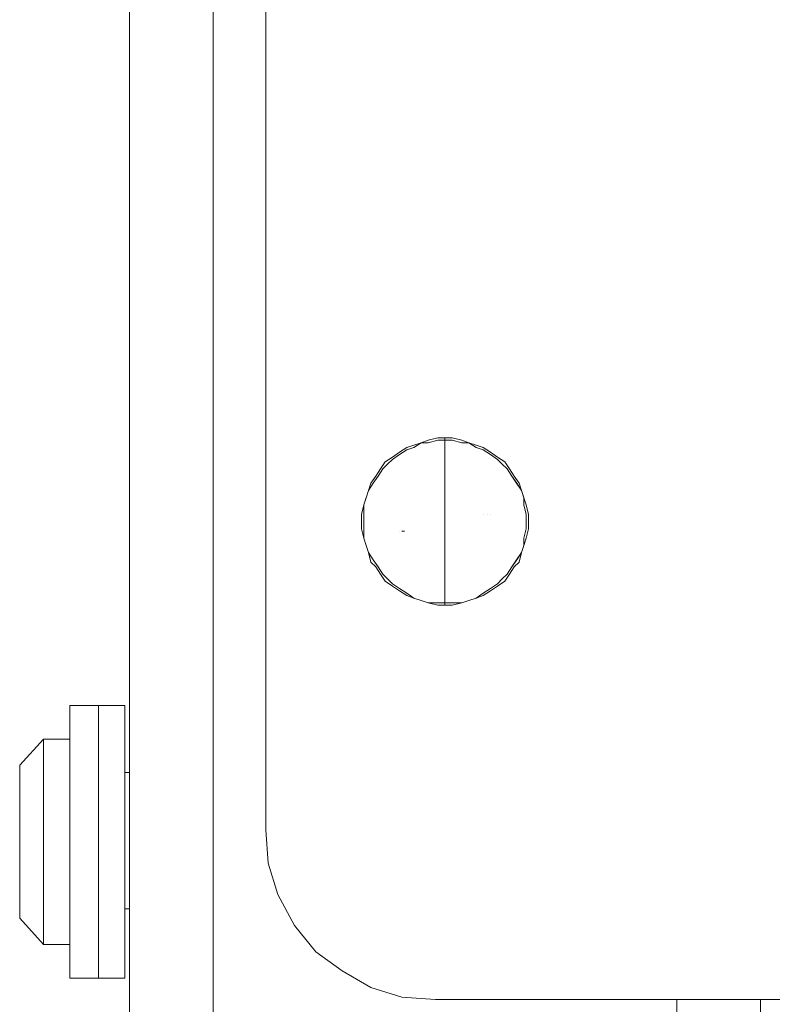
# Model space of a CAD drawing. Units: inches. Extents: x 30.4 to 47.2, y -10.9 to -0.1.
# Drawn here: x 36.9 to 37.3, y -6.9 to -6.3 of the extents above; entities that cross this region are included whole.
import ezdxf

# ---------------------------------------------------------------- set-up
doc = ezdxf.new("R2010")
doc.units = ezdxf.units.IN
doc.header["$MEASUREMENT"] = 0
doc.layers.add('Drawing', color=7, linetype='Continuous', lineweight=0)

# ---------------------------------------------------------------- blocks, each defined once
blk = doc.blocks.new('Block_4')
at = {"layer": 'Drawing', "color": 18, "lineweight": 5, "true_color": 0x000000}
for p, q in [((36.91238, -7.06906), (36.91238, -5.48693)), ((36.91238, -7.06906), (36.91238, -5.48693)), ((36.95814, -5.48693), (36.95814, -7.06906)), ((36.98691, -5.62683), (36.98691, -6.77878)), ((36.98691, -5.62683), (36.98691, -6.77878)), ((36.98691, -5.62683), (36.98691, -6.77879)), ((37.06798, -6.56958), (37.0719, -6.56696)), ((37.0719, -6.56696), (37.07583, -6.56696)), ((37.08106, -6.56565), (37.07583, -6.56696)), ((37.08498, -6.56435), (37.08105, -6.56435)), ((37.08498, -6.56435), (37.08105, -6.56435)), ((37.08498, -6.56565), (37.08106, -6.56565)), ((37.08498, -6.56434), (37.08498, -6.56434)), ((37.08498, -6.56565), (37.08498, -6.56434)), ((37.08498, -6.56435), (37.08498, -6.56435)), ((37.08498, -6.56435), (37.08498, -6.56435)), ((37.08498, -6.56565), (37.08498, -6.56435)), ((37.08498, -6.56435), (37.08498, -6.56435)), ((37.0889, -6.56435), (37.08498, -6.56435)), ((37.0889, -6.56435), (37.08498, -6.56435)), ((37.08498, -6.56435), (37.08498, -6.56435)), ((37.08498, -6.56565), (37.08498, -6.56435)), ((37.08498, -6.56565), (37.08498, -6.56435)), ((37.08498, -6.56435), (37.08498, -6.56435)), ((37.08498, -6.56565), (37.0889, -6.56565)), ((37.09413, -6.56565), (37.0889, -6.56435)), ((37.0889, -6.56565), (37.09413, -6.56696)), ((37.09805, -6.56696), (37.09413, -6.56565)), ((37.09413, -6.56696), (37.09805, -6.56696)), ((37.09805, -6.56696), (37.10197, -6.56958)), ((37.06014, -6.5735), (37.06406, -6.57088)), ((37.06406, -6.57088), (37.06798, -6.56958)), ((37.10197, -6.56958), (37.1059, -6.57088)), ((37.1059, -6.56958), (37.10982, -6.57219)), ((37.1059, -6.56958), (37.10982, -6.57219)), ((37.1059, -6.57088), (37.10982, -6.5735)), ((37.11374, -6.57481), (37.10982, -6.57219)), ((37.11374, -6.57481), (37.10982, -6.57219)), ((37.0536, -6.57873), (37.05621, -6.57611)), ((37.05621, -6.57611), (37.06014, -6.5735)), ((37.10982, -6.5735), (37.11374, -6.57611)), ((37.11374, -6.57481), (37.11767, -6.57742)), ((37.11374, -6.57611), (37.11636, -6.57873)), ((37.11767, -6.57742), (37.12028, -6.58135)), ((37.04837, -6.58527), (37.05098, -6.58134)), ((37.05098, -6.58134), (37.0536, -6.57873)), ((37.11636, -6.57873), (37.11897, -6.58134)), ((37.11897, -6.58134), (37.12159, -6.58527)), ((37.1229, -6.58527), (37.12028, -6.58134)), ((37.1229, -6.58527), (37.12028, -6.58135)), ((37.04706, -6.58527), (37.04444, -6.58919)), ((37.04706, -6.58527), (37.04444, -6.58919)), ((37.04575, -6.58919), (37.04837, -6.58527)), ((37.12159, -6.58527), (37.1242, -6.58919)), ((37.1229, -6.58527), (37.12551, -6.58919)), ((37.1229, -6.58527), (37.12551, -6.58919)), ((37.04183, -6.59704), (37.04314, -6.59311)), ((37.04314, -6.59311), (37.04575, -6.58919)), ((37.12682, -6.59311), (37.1242, -6.58919)), ((37.12682, -6.59311), (37.12551, -6.58919)), ((37.12682, -6.59311), (37.12551, -6.58919)), ((37.12812, -6.59704), (37.12682, -6.59311)), ((37.04052, -6.60096), (37.04183, -6.59703)), ((37.04183, -6.59704), (37.04052, -6.60096)), ((37.04183, -6.59704), (37.04052, -6.60096)), ((37.12812, -6.60096), (37.12812, -6.59703)), ((37.03921, -6.60619), (37.04052, -6.60096)), ((37.03921, -6.60619), (37.04052, -6.60096)), ((37.04052, -6.60619), (37.04052, -6.60096)), ((37.12812, -6.60096), (37.12943, -6.60619)), ((37.13074, -6.60619), (37.12943, -6.60096)), ((37.13074, -6.60619), (37.12943, -6.60096)), ((37.03922, -6.60619), (37.03922, -6.61011)), ((37.03922, -6.60619), (37.03922, -6.61011)), ((37.03922, -6.61403), (37.03922, -6.61011)), ((37.03922, -6.61403), (37.03922, -6.61011)), ((37.04052, -6.61011), (37.04052, -6.60619)), ((37.04052, -6.61403), (37.04052, -6.61011)), ((37.1059, -6.60619), (37.1059, -6.60619)), ((37.1059, -6.60619), (37.1059, -6.60619)), ((37.1059, -6.60619), (37.1059, -6.60619)), ((37.1059, -6.60619), (37.1059, -6.60619)), ((37.10851, -6.60619), (37.10851, -6.60619)), ((37.10851, -6.60619), (37.10851, -6.60619)), ((37.10852, -6.60619), (37.10852, -6.60619)), ((37.10852, -6.60619), (37.10852, -6.60619)), ((37.10982, -6.60619), (37.10982, -6.60619)), ((37.10982, -6.60619), (37.10982, -6.60619)), ((37.10982, -6.60619), (37.10982, -6.60619)), ((37.10982, -6.60619), (37.10982, -6.60619)), ((37.10982, -6.60619), (37.10982, -6.60619)), ((37.10982, -6.60619), (37.10982, -6.60619)), ((37.10982, -6.60619), (37.10982, -6.60619)), ((37.10982, -6.60619), (37.10982, -6.60619)), ((37.12943, -6.60619), (37.12943, -6.61011)), ((37.12943, -6.61011), (37.12943, -6.61403)), ((37.13074, -6.60619), (37.13074, -6.61011)), ((37.13074, -6.60619), (37.13074, -6.61011)), ((37.13074, -6.61403), (37.13074, -6.61011)), ((37.13074, -6.61403), (37.13074, -6.61011)), ((37.03921, -6.61403), (37.04052, -6.61926)), ((37.03921, -6.61403), (37.04052, -6.61926)), ((37.04052, -6.61926), (37.04052, -6.61403)), ((37.06013, -6.61534), (37.06013, -6.61534)), ((37.06013, -6.61534), (37.06013, -6.61534)), ((37.06013, -6.61534), (37.06013, -6.61534)), ((37.06013, -6.61534), (37.06013, -6.61534)), ((37.06013, -6.61534), (37.06013, -6.61534)), ((37.06014, -6.61534), (37.06014, -6.61534)), ((37.06014, -6.61534), (37.06014, -6.61534)), ((37.06014, -6.61534), (37.06014, -6.61534)), ((37.06275, -6.61534), (37.06144, -6.61534)), ((37.06144, -6.61534), (37.06275, -6.61534)), ((37.06144, -6.61534), (37.06275, -6.61534)), ((37.06275, -6.61534), (37.06144, -6.61534)), ((37.12943, -6.61403), (37.12812, -6.61926)), ((37.13074, -6.61403), (37.12943, -6.61926)), ((37.13074, -6.61403), (37.12943, -6.61926)), ((37.04052, -6.61926), (37.04183, -6.62319)), ((37.12812, -6.61926), (37.12812, -6.62319)), ((37.12812, -6.62319), (37.12943, -6.61926)), ((37.12813, -6.62318), (37.12943, -6.61926)), ((37.04183, -6.62319), (37.04314, -6.62711)), ((37.12812, -6.62319), (37.12682, -6.62711)), ((37.04314, -6.62711), (37.04575, -6.63103)), ((37.04314, -6.62711), (37.04445, -6.63234)), ((37.04314, -6.62711), (37.04444, -6.63234)), ((37.04837, -6.63495), (37.04575, -6.63103)), ((37.1242, -6.63103), (37.12159, -6.63495)), ((37.12682, -6.62711), (37.1242, -6.63103)), ((37.04706, -6.63495), (37.04444, -6.63234)), ((37.04706, -6.63495), (37.04444, -6.63234)), ((37.04706, -6.63495), (37.04968, -6.63888)), ((37.04706, -6.63495), (37.04967, -6.63888)), ((37.05098, -6.63888), (37.04837, -6.63495)), ((37.12159, -6.63495), (37.11897, -6.63887)), ((37.12289, -6.63496), (37.12551, -6.63234)), ((37.1229, -6.63495), (37.12551, -6.63234)), ((37.05229, -6.6428), (37.04967, -6.63888)), ((37.05229, -6.6428), (37.04968, -6.63888)), ((37.0536, -6.64149), (37.05098, -6.63887)), ((37.05621, -6.64411), (37.0536, -6.64149)), ((37.11636, -6.64149), (37.11374, -6.6441)), ((37.11897, -6.63887), (37.11636, -6.64149)), ((37.05621, -6.64541), (37.05229, -6.6428)), ((37.05621, -6.64542), (37.05229, -6.6428)), ((37.06013, -6.64672), (37.05621, -6.6441)), ((37.05621, -6.64541), (37.06013, -6.64803)), ((37.05621, -6.64542), (37.06013, -6.64803)), ((37.06406, -6.64934), (37.06013, -6.64672)), ((37.10982, -6.64672), (37.1059, -6.64933)), ((37.11374, -6.6441), (37.10982, -6.64672)), ((37.06406, -6.65064), (37.06013, -6.64803)), ((37.06406, -6.65065), (37.06013, -6.64803)), ((37.06798, -6.65195), (37.06406, -6.64933)), ((37.0719, -6.65326), (37.06798, -6.65195)), ((37.07582, -6.65457), (37.0719, -6.65326)), ((37.0719, -6.65326), (37.07582, -6.65457)), ((37.09805, -6.65326), (37.09413, -6.65456)), ((37.10197, -6.65195), (37.09805, -6.65326)), ((37.1059, -6.64933), (37.10197, -6.65195)), ((37.08105, -6.65457), (37.07582, -6.65457)), ((37.07582, -6.65457), (37.08105, -6.65588)), ((37.08498, -6.65457), (37.08105, -6.65457)), ((37.08105, -6.65587), (37.08498, -6.65587)), ((37.08106, -6.65588), (37.08498, -6.65588)), ((37.08498, -6.65456), (37.0889, -6.65456)), ((37.08498, -6.65457), (37.08498, -6.65587)), ((37.08498, -6.65457), (37.08498, -6.65588)), ((37.08498, -6.65457), (37.08498, -6.65588)), ((37.08498, -6.65457), (37.08498, -6.65588)), ((37.08498, -6.65587), (37.08498, -6.65587)), ((37.08498, -6.65587), (37.08498, -6.65587)), ((37.08498, -6.65587), (37.0889, -6.65587)), ((37.08498, -6.65587), (37.08498, -6.65587)), ((37.08498, -6.65588), (37.08498, -6.65588)), ((37.08498, -6.65588), (37.0889, -6.65588)), ((37.08498, -6.65588), (37.08498, -6.65588)), ((37.0889, -6.65456), (37.09413, -6.65456)), ((36.87969, -6.71079), (36.87969, -6.71079)), ((36.89538, -6.71079), (36.87969, -6.71079)), ((36.87969, -6.7108), (36.87969, -6.7121)), ((36.87969, -6.7108), (36.87969, -6.7108)), ((36.87969, -6.7121), (36.87969, -6.71341)), ((36.89538, -6.71079), (36.89538, -6.71079)), ((36.89538, -6.7121), (36.89538, -6.71079)), ((36.89538, -6.71079), (36.89538, -6.71079)), ((36.90977, -6.71079), (36.89538, -6.71079)), ((36.89538, -6.71079), (36.89538, -6.71079)), ((36.89538, -6.7108), (36.89538, -6.71211)), ((36.89538, -6.7108), (36.89538, -6.7108)), ((36.89538, -6.7134), (36.89538, -6.7121)), ((36.89538, -6.71211), (36.89538, -6.71341)), ((36.90977, -6.71079), (36.90977, -6.71079)), ((36.90977, -6.7121), (36.90977, -6.71079)), ((36.90977, -6.71079), (36.90977, -6.71079)), ((36.90977, -6.71341), (36.90977, -6.7121)), ((36.87969, -6.71341), (36.87969, -6.71602)), ((36.87969, -6.71602), (36.87969, -6.71864)), ((36.89538, -6.71341), (36.89538, -6.71603)), ((36.89538, -6.71341), (36.89538, -6.71602)), ((36.89538, -6.71602), (36.89538, -6.71864)), ((36.89538, -6.71603), (36.89538, -6.71864)), ((36.90977, -6.7134), (36.90977, -6.71602)), ((36.90977, -6.71602), (36.90977, -6.71863)), ((36.87969, -6.71864), (36.87969, -6.72256)), ((36.87969, -6.72256), (36.87969, -6.72779)), ((36.89538, -6.71864), (36.89538, -6.72257)), ((36.89538, -6.71864), (36.89538, -6.72256)), ((36.89538, -6.72256), (36.89538, -6.72779)), ((36.89538, -6.72257), (36.89538, -6.7278)), ((36.90977, -6.71863), (36.90977, -6.72256)), ((36.90977, -6.72256), (36.90977, -6.72779)), ((36.87969, -6.72779), (36.87969, -6.73172)), ((36.89538, -6.73171), (36.89538, -6.72779)), ((36.89538, -6.7278), (36.89538, -6.73172)), ((36.90977, -6.73171), (36.90977, -6.72779)), ((36.86531, -6.7291), (36.85223, -6.74348)), ((36.86531, -6.7291), (36.86531, -6.73041)), ((36.86531, -6.7291), (36.87969, -6.7291)), ((36.86531, -6.7291), (36.86531, -6.7291)), ((36.87969, -6.7291), (36.86531, -6.7291)), ((36.87969, -6.7291), (36.86531, -6.7291)), ((36.86531, -6.73041), (36.86531, -6.73171)), ((36.86531, -6.73302), (36.86531, -6.73171)), ((36.86531, -6.73564), (36.86531, -6.73302)), ((36.87969, -6.73172), (36.87969, -6.73825)), ((36.89538, -6.73825), (36.89538, -6.73171)), ((36.89538, -6.73172), (36.89538, -6.73826)), ((36.90977, -6.73825), (36.90977, -6.73171)), ((36.86531, -6.73564), (36.86531, -6.73825)), ((36.86531, -6.73825), (36.86531, -6.74217)), ((36.87969, -6.73825), (36.87969, -6.74348)), ((36.89538, -6.74348), (36.89538, -6.73825)), ((36.89538, -6.73826), (36.89538, -6.74349)), ((36.90977, -6.74348), (36.90977, -6.73825)), ((36.85223, -6.74348), (36.85223, -6.7461)), ((36.85223, -6.74348), (36.85223, -6.74348)), ((36.86531, -6.74479), (36.86531, -6.74217)), ((36.86531, -6.75002), (36.86531, -6.74479)), ((36.87969, -6.74348), (36.87969, -6.75002)), ((36.89538, -6.75002), (36.89538, -6.74348)), ((36.89538, -6.74349), (36.89538, -6.75002)), ((36.90977, -6.75002), (36.90977, -6.74348)), ((36.85223, -6.7461), (36.85223, -6.75002)), ((36.85223, -6.75002), (36.85223, -6.75525)), ((36.86531, -6.75002), (36.86531, -6.75394)), ((36.87969, -6.75002), (36.87969, -6.75656)), ((36.89538, -6.75655), (36.89538, -6.75001)), ((36.89538, -6.75002), (36.89538, -6.75656)), ((36.90976, -6.7474), (36.91237, -6.7474)), ((36.91238, -6.7474), (36.90976, -6.7474)), ((36.90977, -6.7474), (36.91238, -6.7474)), ((36.91238, -6.74741), (36.90977, -6.74741)), ((36.90977, -6.75656), (36.90977, -6.75002)), ((36.85223, -6.75525), (36.85223, -6.76179)), ((36.86531, -6.75394), (36.86531, -6.75917)), ((36.86531, -6.76309), (36.86531, -6.75917)), ((36.87969, -6.75656), (36.87969, -6.7631)), ((36.89538, -6.76309), (36.89538, -6.75655)), ((36.89538, -6.75656), (36.89538, -6.7631)), ((36.90977, -6.76309), (36.90977, -6.75656)), ((36.85223, -6.76179), (36.85223, -6.76963)), ((36.86531, -6.76832), (36.86531, -6.76309)), ((36.87969, -6.7631), (36.87969, -6.77094)), ((36.89538, -6.77094), (36.89538, -6.76309)), ((36.89538, -6.7631), (36.89538, -6.77095)), ((36.90977, -6.77094), (36.90977, -6.76309)), ((36.85223, -6.76963), (36.85223, -6.77748)), ((36.86531, -6.76832), (36.86531, -6.77355)), ((36.87969, -6.77094), (36.87969, -6.77748)), ((36.89538, -6.77747), (36.89538, -6.77093)), ((36.89538, -6.77095), (36.89538, -6.77748)), ((36.90977, -6.77748), (36.90977, -6.77094)), ((36.86531, -6.77355), (36.86531, -6.78009)), ((36.85223, -6.77748), (36.85223, -6.78532)), ((36.86531, -6.78532), (36.86531, -6.78009)), ((36.87969, -6.77748), (36.87969, -6.78533)), ((36.89538, -6.78532), (36.89538, -6.77747)), ((36.89538, -6.77749), (36.89538, -6.78533)), ((36.90977, -6.78532), (36.90977, -6.77747)), ((36.98822, -6.79709), (36.98691, -6.77879)), ((36.98822, -6.79709), (36.98691, -6.77879)), ((36.85223, -6.78532), (36.85223, -6.79317)), ((36.86531, -6.79055), (36.86531, -6.78532)), ((36.87969, -6.78533), (36.87969, -6.79187)), ((36.89538, -6.79186), (36.89538, -6.78532)), ((36.89538, -6.78533), (36.89538, -6.79187)), ((36.90977, -6.79186), (36.90977, -6.78532)), ((36.85223, -6.79317), (36.85223, -6.80102)), ((36.86531, -6.79578), (36.86531, -6.79055)), ((36.87969, -6.79187), (36.87969, -6.79971)), ((36.89538, -6.7997), (36.89538, -6.79185)), ((36.89538, -6.79187), (36.89538, -6.79971)), ((36.90977, -6.7997), (36.90977, -6.79186)), ((36.86531, -6.79578), (36.86531, -6.80101)), ((36.99345, -6.81409), (36.98822, -6.79709)), ((36.99345, -6.81409), (36.98822, -6.79709)), ((36.85223, -6.80102), (36.85223, -6.80886)), ((36.86531, -6.80101), (36.86531, -6.80624)), ((36.87969, -6.79971), (36.87969, -6.80625)), ((36.89538, -6.80624), (36.89538, -6.7997)), ((36.89538, -6.79971), (36.89538, -6.80625)), ((36.90977, -6.80624), (36.90977, -6.7997)), ((36.85223, -6.80886), (36.85223, -6.8154)), ((36.86531, -6.81147), (36.86531, -6.80624)), ((36.87969, -6.80625), (36.87969, -6.81409)), ((36.89538, -6.81408), (36.89538, -6.80624)), ((36.89538, -6.80625), (36.89538, -6.8141)), ((36.90977, -6.81409), (36.90977, -6.80624)), ((36.86531, -6.8167), (36.86531, -6.81147)), ((36.87969, -6.81409), (36.87969, -6.82063)), ((36.89538, -6.82062), (36.89538, -6.81408)), ((36.89538, -6.8141), (36.89538, -6.82063)), ((36.90977, -6.82062), (36.90977, -6.81408)), ((37.0026, -6.83109), (36.99345, -6.81409)), ((36.99345, -6.81409), (37.0026, -6.83109)), ((36.85223, -6.8154), (36.85223, -6.82063)), ((36.86531, -6.8167), (36.86531, -6.82063)), ((36.85223, -6.82063), (36.85223, -6.82455)), ((36.85223, -6.82455), (36.85223, -6.82586)), ((36.86531, -6.82063), (36.86531, -6.82455)), ((36.86531, -6.82847), (36.86531, -6.82455)), ((36.87969, -6.82063), (36.87969, -6.82717)), ((36.89538, -6.82716), (36.89538, -6.82062)), ((36.89538, -6.82717), (36.89538, -6.82064)), ((36.91237, -6.82193), (36.90976, -6.82193)), ((36.90976, -6.82193), (36.91238, -6.82193)), ((36.90977, -6.82716), (36.90977, -6.82062)), ((36.91238, -6.82193), (36.90977, -6.82193)), ((36.90977, -6.82194), (36.91238, -6.82194)), ((36.85223, -6.82717), (36.85223, -6.82586)), ((36.85223, -6.82716), (36.85223, -6.82586)), ((36.85223, -6.82716), (36.86531, -6.84155)), ((36.85223, -6.82716), (36.86531, -6.84155)), ((36.86531, -6.83239), (36.86531, -6.82847)), ((36.87969, -6.82717), (36.87969, -6.8324)), ((36.89538, -6.82716), (36.89538, -6.83239)), ((36.89538, -6.8324), (36.89538, -6.82717)), ((36.90977, -6.83239), (36.90977, -6.82716)), ((36.86531, -6.83239), (36.86531, -6.83501)), ((36.86531, -6.83501), (36.86531, -6.83762)), ((36.87969, -6.8324), (36.87969, -6.83763)), ((36.89538, -6.83239), (36.89538, -6.83762)), ((36.89538, -6.8324), (36.89538, -6.83763)), ((36.90977, -6.83239), (36.90977, -6.83762)), ((37.01437, -6.84547), (37.0026, -6.83109)), ((37.0026, -6.83109), (37.01437, -6.84547)), ((36.86531, -6.83893), (36.86531, -6.83762)), ((36.86531, -6.84024), (36.86531, -6.83893)), ((36.86531, -6.84024), (36.86531, -6.84155)), ((36.86531, -6.84024), (36.86531, -6.84155)), ((36.86531, -6.84024), (36.86531, -6.84155)), ((36.86531, -6.84024), (36.86531, -6.84155)), ((36.86531, -6.84155), (36.86531, -6.84155)), ((36.87969, -6.84155), (36.86531, -6.84155)), ((36.86531, -6.84155), (36.87969, -6.84155)), ((36.86531, -6.84155), (36.87969, -6.84155)), ((36.87969, -6.84155), (36.86531, -6.84155)), ((36.87969, -6.83763), (36.87969, -6.84286)), ((36.89538, -6.83762), (36.89538, -6.84285)), ((36.89538, -6.83763), (36.89538, -6.84286)), ((36.90977, -6.83762), (36.90977, -6.84285)), ((36.87969, -6.84286), (36.87969, -6.84678)), ((36.87969, -6.84678), (36.87969, -6.85071)), ((36.89538, -6.84285), (36.89538, -6.84678)), ((36.89538, -6.84285), (36.89538, -6.84677)), ((36.89538, -6.84678), (36.89538, -6.8507)), ((36.89538, -6.84679), (36.89538, -6.85071)), ((36.90977, -6.84285), (36.90977, -6.84677)), ((36.90977, -6.84677), (36.90977, -6.8507)), ((37.02876, -6.85593), (37.01437, -6.84547)), ((37.01437, -6.84547), (37.02876, -6.85593)), ((36.87969, -6.85071), (36.87969, -6.85463)), ((36.89538, -6.8507), (36.89538, -6.85462)), ((36.89538, -6.85071), (36.89538, -6.85463)), ((36.90977, -6.8507), (36.90977, -6.85462)), ((36.87969, -6.85463), (36.87969, -6.85724)), ((36.87969, -6.85724), (36.87969, -6.85855)), ((36.89538, -6.85462), (36.89538, -6.85724)), ((36.89538, -6.85463), (36.89538, -6.85725)), ((36.89538, -6.85724), (36.89538, -6.85855)), ((36.89538, -6.85725), (36.89538, -6.85856)), ((36.90977, -6.85462), (36.90977, -6.85723)), ((36.90977, -6.85723), (36.90977, -6.85854)), ((37.04445, -6.86508), (37.02876, -6.85593)), ((37.04445, -6.86508), (37.02876, -6.85593)), ((36.87969, -6.85855), (36.87969, -6.85986)), ((36.87969, -6.85985), (36.89538, -6.85985)), ((36.87969, -6.85985), (36.87969, -6.85985)), ((36.87969, -6.85986), (36.87969, -6.85986)), ((36.89538, -6.85855), (36.89538, -6.85985)), ((36.89538, -6.85856), (36.89538, -6.85986)), ((36.89538, -6.85985), (36.89538, -6.85985)), ((36.89538, -6.85985), (36.90977, -6.85985)), ((36.89538, -6.85985), (36.89538, -6.85985)), ((36.89538, -6.85985), (36.89538, -6.85985)), ((36.89538, -6.85986), (36.89538, -6.85986)), ((36.90977, -6.85854), (36.90977, -6.85985)), ((36.90977, -6.85985), (36.90977, -6.85985)), ((36.90977, -6.85985), (36.90977, -6.85985)), ((37.06144, -6.87031), (37.04444, -6.86508)), ((37.06144, -6.87031), (37.04445, -6.86508)), ((37.07975, -6.87162), (37.06144, -6.87031)), ((37.06144, -6.87031), (37.07975, -6.87162)), ((37.06144, -6.87031), (37.07975, -6.87162)), ((37.3138, -6.87162), (37.07975, -6.87162)), ((37.07975, -6.87162), (37.3138, -6.87162)), ((37.07975, -6.87162), (37.3138, -6.87162)), ((37.21181, -7.06906), (37.21181, -6.87162)), ((37.21181, -7.06906), (37.21181, -6.87162)), ((37.25757, -7.06906), (37.25757, -6.87162)), ((37.25758, -6.87162), (37.25758, -7.06906)), ((37.25758, -7.06906), (37.25758, -6.87162))]:
    blk.add_line(p, q, dxfattribs=at)
for points in [[(36.94899, -5.48693), (36.95814, -5.48693), (36.95814, -7.06906), (36.94899, -7.06906), (36.94115, -7.06906), (36.93199, -7.06906), (36.92546, -7.06906), (36.92023, -7.06906), (36.91499, -7.06906), (36.91238, -7.06906), (36.91238, -5.48693)], [(36.94899, -5.48693), (36.95814, -5.48693), (36.95814, -7.06906), (36.94899, -7.06906), (36.94114, -7.06906), (36.93199, -7.06906), (36.92545, -7.06906), (36.92022, -7.06906), (36.91499, -7.06906), (36.91238, -7.06906), (36.91238, -5.48693)], [(36.95814, -5.48693), (36.95814, -7.06906), (37.21181, -7.06906), (37.21181, -6.87162)], [(36.98822, -5.60853), (36.98691, -5.62683), (36.98691, -6.77878)], [(37.05621, -6.64411), (37.0536, -6.64149), (37.05098, -6.63888), (37.04837, -6.63495), (37.04575, -6.63103), (37.04314, -6.62711), (37.04183, -6.62319), (37.04052, -6.61926), (37.04052, -6.61403), (37.04052, -6.61011), (37.04052, -6.60619), (37.04052, -6.60096), (37.04183, -6.59704), (37.04314, -6.59311), (37.04575, -6.58919), (37.04837, -6.58527), (37.05098, -6.58134), (37.0536, -6.57873), (37.05621, -6.57611), (37.06013, -6.5735), (37.06406, -6.57088), (37.06798, -6.56958), (37.0719, -6.56696), (37.07582, -6.56696), (37.08105, -6.56565), (37.08498, -6.56565), (37.08498, -6.57088), (37.08498, -6.57611), (37.08498, -6.58134), (37.08498, -6.58657), (37.08498, -6.59311), (37.08498, -6.59834)], [(37.05621, -6.64411), (37.0536, -6.64149), (37.05098, -6.63888), (37.04837, -6.63495), (37.04575, -6.63103), (37.04314, -6.62711), (37.04183, -6.62319), (37.04052, -6.61926), (37.04052, -6.61403), (37.04052, -6.61011), (37.04052, -6.60619), (37.04052, -6.60096), (37.04183, -6.59704), (37.04314, -6.59311), (37.04575, -6.58919), (37.04837, -6.58527), (37.05098, -6.58134), (37.0536, -6.57873), (37.05621, -6.57611), (37.06013, -6.5735), (37.06406, -6.57088), (37.06798, -6.56958), (37.0719, -6.56696), (37.07582, -6.56696), (37.08105, -6.56565), (37.08498, -6.56565), (37.08498, -6.57088), (37.08498, -6.57611), (37.08498, -6.58134), (37.08498, -6.58657), (37.08498, -6.59311), (37.08498, -6.59834)], [(37.04706, -6.58527), (37.04967, -6.58134), (37.05229, -6.57742), (37.05621, -6.57481), (37.06013, -6.57219), (37.06406, -6.56958), (37.06798, -6.56827), (37.0719, -6.56696), (37.07582, -6.56565), (37.08105, -6.56435)], [(37.04706, -6.58527), (37.04967, -6.58134), (37.05229, -6.57742), (37.05621, -6.57481), (37.06013, -6.57219), (37.06406, -6.56958), (37.06798, -6.56827), (37.0719, -6.56696), (37.07582, -6.56565), (37.08106, -6.56435)], [(37.0536, -6.57873), (37.05621, -6.57611), (37.06013, -6.5735), (37.06406, -6.57088), (37.06798, -6.56958), (37.0719, -6.56696), (37.07582, -6.56696)], [(37.08498, -6.56565), (37.08105, -6.56565), (37.07582, -6.56696)], [(37.12159, -6.63496), (37.11897, -6.63888), (37.11636, -6.64149), (37.11374, -6.64411), (37.10982, -6.64672), (37.1059, -6.64934), (37.10198, -6.65195), (37.09805, -6.65326), (37.09413, -6.65457), (37.0889, -6.65457), (37.08498, -6.65457), (37.08498, -6.64934), (37.08498, -6.64411), (37.08498, -6.63888), (37.08498, -6.63365), (37.08498, -6.62842), (37.08498, -6.62188), (37.08498, -6.61665), (37.08498, -6.61011), (37.08498, -6.60488), (37.08498, -6.59834), (37.08498, -6.59311), (37.08498, -6.58658), (37.08498, -6.58135), (37.08498, -6.57612), (37.08498, -6.57089), (37.08498, -6.56565), (37.0889, -6.56565), (37.09413, -6.56696), (37.09805, -6.56696), (37.10198, -6.56958), (37.1059, -6.57089), (37.10982, -6.5735), (37.11374, -6.57612), (37.11636, -6.57873), (37.11897, -6.58135), (37.12159, -6.58527), (37.12421, -6.58919), (37.12682, -6.59311), (37.12813, -6.59704), (37.12813, -6.60096), (37.12944, -6.60619), (37.12944, -6.61011), (37.12944, -6.61403), (37.12813, -6.61926), (37.12813, -6.62319), (37.12682, -6.62711), (37.12421, -6.63103), (37.12159, -6.63496)], [(37.12159, -6.63495), (37.11897, -6.63888), (37.11636, -6.64149), (37.11374, -6.64411), (37.10982, -6.64672), (37.1059, -6.64934), (37.10198, -6.65195), (37.09805, -6.65326), (37.09413, -6.65457), (37.0889, -6.65457), (37.08498, -6.65457), (37.08498, -6.64934), (37.08498, -6.64411), (37.08498, -6.63888), (37.08498, -6.63365), (37.08498, -6.62842), (37.08498, -6.62188), (37.08498, -6.61665), (37.08498, -6.61011), (37.08498, -6.60488), (37.08498, -6.59834), (37.08498, -6.59311), (37.08498, -6.58657), (37.08498, -6.58134), (37.08498, -6.57611), (37.08498, -6.57088), (37.08498, -6.56565), (37.0889, -6.56565)], [(37.08498, -6.56565), (37.0889, -6.56565), (37.09413, -6.56696), (37.09805, -6.56696), (37.10198, -6.56958), (37.1059, -6.57088), (37.10982, -6.5735), (37.11374, -6.57611), (37.11636, -6.57873), (37.11897, -6.58134), (37.12159, -6.58527), (37.1242, -6.58919)], [(37.09805, -6.56696), (37.09413, -6.56565), (37.0889, -6.56435)], [(37.0889, -6.56565), (37.09413, -6.56696), (37.09805, -6.56696), (37.10198, -6.56958), (37.1059, -6.57088), (37.10982, -6.5735), (37.11374, -6.57611), (37.11636, -6.57873), (37.11897, -6.58134), (37.12159, -6.58527), (37.1242, -6.58919), (37.12682, -6.59311), (37.12813, -6.59703), (37.12813, -6.60096), (37.12943, -6.60619), (37.12943, -6.61011), (37.12943, -6.61403), (37.12813, -6.61926), (37.12813, -6.62319), (37.12682, -6.62711), (37.1242, -6.63103), (37.12159, -6.63495)], [(37.1059, -6.56958), (37.10197, -6.56827), (37.09805, -6.56696)], [(37.1059, -6.56958), (37.10198, -6.56827), (37.09805, -6.56696)], [(37.11374, -6.57481), (37.11767, -6.57742), (37.12028, -6.58134)], [(37.04052, -6.61926), (37.04052, -6.61403), (37.04052, -6.61011), (37.04052, -6.60619), (37.04052, -6.60096), (37.04183, -6.59704), (37.04314, -6.59311), (37.04575, -6.58919), (37.04837, -6.58527), (37.05098, -6.58134), (37.0536, -6.57873)], [(37.04183, -6.59704), (37.04314, -6.59311), (37.04444, -6.58919)], [(37.04183, -6.59704), (37.04314, -6.59311), (37.04444, -6.58919)], [(37.12813, -6.60096), (37.12813, -6.59703), (37.12682, -6.59311), (37.1242, -6.58919)], [(37.12682, -6.59311), (37.12813, -6.59704), (37.12943, -6.60096)], [(37.12682, -6.59311), (37.12813, -6.59704), (37.12943, -6.60096)], [(37.08498, -6.59834), (37.08498, -6.60488), (37.08498, -6.61011), (37.08498, -6.61665), (37.08498, -6.62188), (37.08498, -6.62842)], [(37.08498, -6.59834), (37.08498, -6.60488), (37.08498, -6.61011), (37.08498, -6.61665), (37.08498, -6.62188), (37.08498, -6.62842)], [(37.12813, -6.60096), (37.12943, -6.60619), (37.12943, -6.61011), (37.12943, -6.61403), (37.12813, -6.61926), (37.12813, -6.62319), (37.12682, -6.62711), (37.1242, -6.63103), (37.12159, -6.63495), (37.11897, -6.63888), (37.11636, -6.64149)], [(37.04314, -6.62711), (37.04183, -6.62319), (37.04052, -6.61926)], [(37.04314, -6.62711), (37.04183, -6.62319), (37.04052, -6.61926)], [(37.04052, -6.61926), (37.04183, -6.62319), (37.04314, -6.62711), (37.04575, -6.63103)], [(37.12813, -6.62319), (37.12682, -6.62711), (37.12551, -6.63234)], [(37.12812, -6.62319), (37.12682, -6.62711), (37.12551, -6.63234)], [(37.08498, -6.65457), (37.08105, -6.65457), (37.07582, -6.65457), (37.0719, -6.65326), (37.06798, -6.65195), (37.06406, -6.64934), (37.06013, -6.64672), (37.05621, -6.64411), (37.0536, -6.64149), (37.05098, -6.63888), (37.04837, -6.63495), (37.04575, -6.63103)], [(37.08498, -6.62842), (37.08498, -6.63365), (37.08498, -6.63888), (37.08498, -6.64411), (37.08498, -6.64934), (37.08498, -6.65457), (37.08105, -6.65457), (37.07582, -6.65457), (37.0719, -6.65326), (37.06798, -6.65195), (37.06406, -6.64934), (37.06013, -6.64672), (37.05621, -6.64411)], [(37.08498, -6.62842), (37.08498, -6.63365), (37.08498, -6.63888), (37.08498, -6.64411), (37.08498, -6.64934), (37.08498, -6.65457), (37.08105, -6.65457), (37.07582, -6.65457), (37.0719, -6.65326), (37.06798, -6.65195), (37.06406, -6.64934), (37.06013, -6.64672), (37.05621, -6.64411)], [(37.1229, -6.63495), (37.12028, -6.63888), (37.11766, -6.6428), (37.11374, -6.64541), (37.10982, -6.64803), (37.1059, -6.65064), (37.10197, -6.65195), (37.09805, -6.65326), (37.09413, -6.65457), (37.0889, -6.65587)], [(37.12289, -6.63496), (37.12028, -6.63888), (37.11766, -6.6428), (37.11374, -6.64542), (37.10982, -6.64803), (37.10589, -6.65065), (37.10197, -6.65195), (37.09805, -6.65326), (37.09413, -6.65457), (37.0889, -6.65588)], [(37.11636, -6.64149), (37.11374, -6.64411), (37.10982, -6.64672), (37.1059, -6.64934), (37.10198, -6.65195), (37.09805, -6.65326), (37.09413, -6.65457)], [(37.06406, -6.65064), (37.06798, -6.65195), (37.0719, -6.65326)], [(37.06406, -6.65065), (37.06798, -6.65195), (37.0719, -6.65326)], [(37.0719, -6.65326), (37.07582, -6.65457), (37.08105, -6.65587)], [(37.08498, -6.65457), (37.0889, -6.65457), (37.09413, -6.65457)], [(36.87969, -6.85985), (36.87969, -6.85854), (36.87969, -6.85724), (36.87969, -6.85462), (36.87969, -6.8507), (36.87969, -6.84678), (36.87969, -6.84285), (36.87969, -6.83762), (36.87969, -6.83239), (36.87969, -6.82716), (36.87969, -6.82063), (36.87969, -6.81409), (36.87969, -6.80624), (36.87969, -6.7997), (36.87969, -6.79186), (36.87969, -6.78532), (36.87969, -6.77748), (36.87969, -6.77094), (36.87969, -6.76309), (36.87969, -6.75656), (36.87969, -6.75002), (36.87969, -6.74348), (36.87969, -6.73825), (36.87969, -6.73171), (36.87969, -6.72779), (36.87969, -6.72256), (36.87969, -6.71864), (36.87969, -6.71602), (36.87969, -6.71341), (36.87969, -6.7121), (36.87969, -6.71079), (36.89538, -6.71079)], [(36.89538, -6.71079), (36.89538, -6.71079), (36.87969, -6.71079)], [(36.87969, -6.85985), (36.87969, -6.85854), (36.87969, -6.85724), (36.87969, -6.85462), (36.87969, -6.8507), (36.87969, -6.84678), (36.87969, -6.84285), (36.87969, -6.83762), (36.87969, -6.83239), (36.87969, -6.82716), (36.87969, -6.82063), (36.87969, -6.81409), (36.87969, -6.80624), (36.87969, -6.7997), (36.87969, -6.79186), (36.87969, -6.78532), (36.87969, -6.77748), (36.87969, -6.77094), (36.87969, -6.76309), (36.87969, -6.75656), (36.87969, -6.75002), (36.87969, -6.74348), (36.87969, -6.73825), (36.87969, -6.73171), (36.87969, -6.72779), (36.87969, -6.72256), (36.87969, -6.71864), (36.87969, -6.71602), (36.87969, -6.71341), (36.87969, -6.7121), (36.87969, -6.71079), (36.89538, -6.71079)], [(36.87969, -6.71079), (36.87969, -6.71079), (36.87969, -6.7121), (36.87969, -6.71341)], [(36.89538, -6.85985), (36.89538, -6.85854), (36.89538, -6.85724), (36.89538, -6.85462), (36.89538, -6.8507), (36.89538, -6.84678), (36.89538, -6.84285), (36.89538, -6.83762), (36.89538, -6.83239), (36.89538, -6.82716), (36.89538, -6.82063), (36.89538, -6.81409), (36.89538, -6.80624), (36.89538, -6.79971), (36.89538, -6.79186), (36.89538, -6.78532), (36.89538, -6.77748), (36.89538, -6.77094), (36.89538, -6.76309), (36.89538, -6.75656), (36.89538, -6.75002), (36.89538, -6.74348), (36.89538, -6.73825), (36.89538, -6.73171), (36.89538, -6.72779), (36.89538, -6.72256), (36.89538, -6.71864), (36.89538, -6.71602), (36.89538, -6.71341), (36.89538, -6.7121), (36.89538, -6.71079), (36.90976, -6.71079)], [(36.89538, -6.71079), (36.89538, -6.71079), (36.89538, -6.7121), (36.89538, -6.71341)], [(36.90976, -6.71079), (36.90976, -6.71079), (36.89538, -6.71079)], [(36.89538, -6.71079), (36.89538, -6.71079), (36.89538, -6.7121), (36.89538, -6.71341)], [(36.89538, -6.85985), (36.89538, -6.85854), (36.89538, -6.85724), (36.89538, -6.85462), (36.89538, -6.8507), (36.89538, -6.84678), (36.89538, -6.84285), (36.89538, -6.83762), (36.89538, -6.83239), (36.89538, -6.82716), (36.89538, -6.82063), (36.89538, -6.81409), (36.89538, -6.80624), (36.89538, -6.79971), (36.89538, -6.79186), (36.89538, -6.78532), (36.89538, -6.77748), (36.89538, -6.77094), (36.89538, -6.76309), (36.89538, -6.75656), (36.89538, -6.75002), (36.89538, -6.74348), (36.89538, -6.73825), (36.89538, -6.73171), (36.89538, -6.72779), (36.89538, -6.72256), (36.89538, -6.71864), (36.89538, -6.71602), (36.89538, -6.71341), (36.89538, -6.7121), (36.89538, -6.71079), (36.90977, -6.71079)], [(36.89538, -6.71341), (36.89538, -6.7121), (36.89538, -6.71079)], [(36.89538, -6.71079), (36.89538, -6.71079), (36.89538, -6.7121), (36.89538, -6.71341)], [(36.90977, -6.71079), (36.90977, -6.71079), (36.90977, -6.7121), (36.90977, -6.71341)], [(36.90977, -6.71079), (36.90977, -6.71079), (36.90977, -6.7121), (36.90977, -6.71341)], [(36.90977, -6.71341), (36.90977, -6.7121), (36.90977, -6.71079)], [(36.87969, -6.71341), (36.87969, -6.71602), (36.87969, -6.71864), (36.87969, -6.72256), (36.87969, -6.72779)], [(36.89538, -6.71864), (36.89538, -6.71602), (36.89538, -6.71341)], [(36.89538, -6.71864), (36.89538, -6.71602), (36.89538, -6.71341)], [(36.89538, -6.71341), (36.89538, -6.71602), (36.89538, -6.71864), (36.89538, -6.72256), (36.89538, -6.72779)], [(36.89538, -6.71341), (36.89538, -6.71602), (36.89538, -6.71864), (36.89538, -6.72256), (36.89538, -6.72779)], [(36.90977, -6.71864), (36.90977, -6.71602), (36.90977, -6.71341)], [(36.90977, -6.71864), (36.90977, -6.71602), (36.90977, -6.71341)], [(36.90977, -6.71341), (36.90977, -6.71602), (36.90977, -6.71864), (36.90977, -6.72256), (36.90977, -6.72779)], [(36.89538, -6.71864), (36.89538, -6.72256), (36.89538, -6.72779)], [(36.89538, -6.71864), (36.89538, -6.72256), (36.89538, -6.72779)], [(36.90977, -6.71864), (36.90977, -6.72256), (36.90977, -6.72779)], [(36.90977, -6.71864), (36.90977, -6.72256), (36.90977, -6.72779)], [(36.87969, -6.72779), (36.87969, -6.73171), (36.87969, -6.73825), (36.87969, -6.74348), (36.87969, -6.75002), (36.87969, -6.75656)], [(36.89538, -6.73825), (36.89538, -6.73171), (36.89538, -6.72779)], [(36.89538, -6.73825), (36.89538, -6.73171), (36.89538, -6.72779)], [(36.89538, -6.75656), (36.89538, -6.75002), (36.89538, -6.74348), (36.89538, -6.73825), (36.89538, -6.73171), (36.89538, -6.72779)], [(36.89538, -6.72779), (36.89538, -6.73171), (36.89538, -6.73825), (36.89538, -6.74348), (36.89538, -6.75002), (36.89538, -6.75656)], [(36.90977, -6.73825), (36.90977, -6.73171), (36.90977, -6.72779)], [(36.90977, -6.73825), (36.90977, -6.73171), (36.90977, -6.72779)], [(36.90977, -6.75656), (36.90977, -6.75002), (36.90977, -6.74348), (36.90977, -6.73825), (36.90977, -6.73171), (36.90977, -6.72779)], [(36.86531, -6.84155), (36.85223, -6.82716), (36.85223, -6.82586), (36.85223, -6.82455), (36.85223, -6.82063), (36.85223, -6.8154), (36.85223, -6.80886), (36.85223, -6.80101), (36.85223, -6.79317), (36.85223, -6.78532), (36.85223, -6.77748), (36.85223, -6.76963), (36.85223, -6.76179), (36.85223, -6.75525), (36.85223, -6.75002), (36.85223, -6.7461), (36.85223, -6.74348), (36.86531, -6.7291)], [(36.86531, -6.84155), (36.85223, -6.82716), (36.85223, -6.82586), (36.85223, -6.82455), (36.85223, -6.82063), (36.85223, -6.8154), (36.85223, -6.80886), (36.85223, -6.80101), (36.85223, -6.79317), (36.85223, -6.78532), (36.85223, -6.77748), (36.85223, -6.76963), (36.85223, -6.76179), (36.85223, -6.75525), (36.85223, -6.75002), (36.85223, -6.7461), (36.85223, -6.74348), (36.86531, -6.7291)], [(36.86531, -6.73302), (36.86531, -6.73171), (36.86531, -6.73041), (36.86531, -6.7291), (36.85223, -6.74348)], [(36.86531, -6.73302), (36.86531, -6.73171), (36.86531, -6.73041), (36.86531, -6.7291)], [(36.86531, -6.7291), (36.86531, -6.7291), (36.87969, -6.7291)], [(36.86531, -6.7291), (36.86531, -6.73041), (36.86531, -6.73171)], [(36.86531, -6.73564), (36.86531, -6.73302), (36.86531, -6.73171)], [(36.86531, -6.73302), (36.86531, -6.73564), (36.86531, -6.73825)], [(36.86531, -6.73302), (36.86531, -6.73564), (36.86531, -6.73825)], [(36.86531, -6.73564), (36.86531, -6.73825), (36.86531, -6.74217)], [(36.86531, -6.73825), (36.86531, -6.74217), (36.86531, -6.74479)], [(36.86531, -6.73825), (36.86531, -6.74217), (36.86531, -6.74479)], [(36.89538, -6.73825), (36.89538, -6.74348), (36.89538, -6.75002)], [(36.89538, -6.73825), (36.89538, -6.74348), (36.89538, -6.75002)], [(36.90977, -6.73825), (36.90977, -6.74348), (36.90977, -6.75002)], [(36.90977, -6.73825), (36.90977, -6.74348), (36.90977, -6.75002)], [(36.85223, -6.74348), (36.85223, -6.74348), (36.85223, -6.7461), (36.85223, -6.75002), (36.85223, -6.75525), (36.85223, -6.76179), (36.85223, -6.76963), (36.85223, -6.77748), (36.85223, -6.78532), (36.85223, -6.79317)], [(36.86531, -6.75002), (36.86531, -6.74479), (36.86531, -6.74217)], [(36.86531, -6.74479), (36.86531, -6.75002), (36.86531, -6.75394)], [(36.86531, -6.74479), (36.86531, -6.75002), (36.86531, -6.75394)], [(36.86531, -6.75002), (36.86531, -6.75394), (36.86531, -6.75917)], [(36.89538, -6.76309), (36.89538, -6.75656), (36.89538, -6.75002)], [(36.89538, -6.76309), (36.89538, -6.75656), (36.89538, -6.75002)], [(36.90977, -6.76309), (36.90977, -6.75656), (36.90977, -6.75002)], [(36.90977, -6.76309), (36.90977, -6.75656), (36.90977, -6.75002)], [(36.86531, -6.75394), (36.86531, -6.75917), (36.86531, -6.76309)], [(36.86531, -6.75394), (36.86531, -6.75917), (36.86531, -6.76309)], [(36.86531, -6.76832), (36.86531, -6.76309), (36.86531, -6.75917)], [(36.87969, -6.75656), (36.87969, -6.76309), (36.87969, -6.77094), (36.87969, -6.77748)], [(36.89538, -6.82716), (36.89538, -6.82063), (36.89538, -6.81409), (36.89538, -6.80624), (36.89538, -6.7997), (36.89538, -6.79186), (36.89538, -6.78532), (36.89538, -6.77748), (36.89538, -6.77094), (36.89538, -6.76309), (36.89538, -6.75656)], [(36.89538, -6.75656), (36.89538, -6.76309), (36.89538, -6.77094), (36.89538, -6.77748)], [(36.90977, -6.78532), (36.90977, -6.77748), (36.90977, -6.77094), (36.90977, -6.76309), (36.90977, -6.75656)], [(36.86531, -6.76309), (36.86531, -6.76832), (36.86531, -6.77355)], [(36.86531, -6.7631), (36.86531, -6.76833), (36.86531, -6.77356)], [(36.89538, -6.76309), (36.89538, -6.77094), (36.89538, -6.77748), (36.89538, -6.78532)], [(36.89538, -6.76309), (36.89538, -6.77094), (36.89538, -6.77748), (36.89538, -6.78532)], [(36.90977, -6.76309), (36.90977, -6.77094), (36.90977, -6.77748), (36.90977, -6.78532)], [(36.90977, -6.76309), (36.90977, -6.77094), (36.90977, -6.77748), (36.90977, -6.78532)], [(36.86531, -6.76832), (36.86531, -6.77355), (36.86531, -6.78009)], [(36.86531, -6.77356), (36.86531, -6.78009), (36.86531, -6.78532), (36.86531, -6.79055), (36.86531, -6.79578)], [(36.86531, -6.77356), (36.86531, -6.78009), (36.86531, -6.78532), (36.86531, -6.79055), (36.86531, -6.79578)], [(36.86531, -6.79578), (36.86531, -6.79055), (36.86531, -6.78532), (36.86531, -6.78009)], [(36.87969, -6.77748), (36.87969, -6.78532), (36.87969, -6.79186), (36.87969, -6.79971), (36.87969, -6.80624), (36.87969, -6.81409), (36.87969, -6.82063), (36.87969, -6.82716)], [(36.89538, -6.77748), (36.89538, -6.78532), (36.89538, -6.79186), (36.89538, -6.79971), (36.89538, -6.80624), (36.89538, -6.81409), (36.89538, -6.82063)], [(37.0026, -6.83109), (36.99345, -6.81409), (36.98822, -6.79709), (36.98691, -6.77878)], [(36.99345, -6.81409), (36.98822, -6.79709), (36.98691, -6.77879)], [(37.27065, -6.7814), (37.27196, -6.78271), (37.27326, -6.78271), (37.3138, -6.80494), (37.3138, -6.87162), (37.07975, -6.87162), (37.06144, -6.87031)], [(36.89538, -6.7997), (36.89538, -6.79186), (36.89538, -6.78532)], [(36.89538, -6.7997), (36.89538, -6.79186), (36.89538, -6.78532)], [(36.90977, -6.79971), (36.90977, -6.79186), (36.90977, -6.78532)], [(36.90977, -6.79971), (36.90977, -6.79186), (36.90977, -6.78532)], [(36.90977, -6.83239), (36.90977, -6.82716), (36.90977, -6.82063), (36.90977, -6.81409), (36.90977, -6.80624), (36.90977, -6.79971), (36.90977, -6.79186), (36.90977, -6.78532)], [(36.85223, -6.79317), (36.85223, -6.80101), (36.85223, -6.80886), (36.85223, -6.8154), (36.85223, -6.82063), (36.85223, -6.82455), (36.85223, -6.82586)], [(36.86531, -6.79578), (36.86531, -6.80101), (36.86531, -6.80624), (36.86531, -6.81147), (36.86531, -6.8167)], [(36.86531, -6.79578), (36.86531, -6.80101), (36.86531, -6.80624), (36.86531, -6.81147), (36.86531, -6.8167)], [(36.86531, -6.79578), (36.86531, -6.80101), (36.86531, -6.80624)], [(36.89538, -6.7997), (36.89538, -6.80624), (36.89538, -6.81409)], [(36.89538, -6.7997), (36.89538, -6.80624), (36.89538, -6.81409)], [(36.90977, -6.79971), (36.90977, -6.80624), (36.90977, -6.81409)], [(36.90977, -6.79971), (36.90977, -6.80624), (36.90977, -6.81409)], [(36.86531, -6.8167), (36.86531, -6.81147), (36.86531, -6.80624)], [(36.89538, -6.82716), (36.89538, -6.82063), (36.89538, -6.81409)], [(36.89538, -6.82716), (36.89538, -6.82063), (36.89538, -6.81409)], [(36.90977, -6.82716), (36.90977, -6.82063), (36.90977, -6.81409)], [(36.90977, -6.82716), (36.90977, -6.82063), (36.90977, -6.81409)], [(36.99345, -6.81409), (37.0026, -6.83109), (37.01437, -6.84547), (37.02875, -6.85593)], [(36.86531, -6.8167), (36.86531, -6.82063), (36.86531, -6.82455)], [(36.86531, -6.8167), (36.86531, -6.82063), (36.86531, -6.82455)], [(36.86531, -6.8167), (36.86531, -6.82063), (36.86531, -6.82455)], [(36.86531, -6.82455), (36.86531, -6.82847), (36.86531, -6.83239)], [(36.86531, -6.82455), (36.86531, -6.82847), (36.86531, -6.83239)], [(36.86531, -6.83239), (36.86531, -6.82847), (36.86531, -6.82455)], [(36.89538, -6.83239), (36.89538, -6.82716), (36.89538, -6.82063)], [(36.87969, -6.82716), (36.87969, -6.83239), (36.87969, -6.83762)], [(36.89538, -6.82716), (36.89538, -6.83239), (36.89538, -6.83762)], [(36.89538, -6.82716), (36.89538, -6.83239), (36.89538, -6.83762)], [(36.89538, -6.82716), (36.89538, -6.83239), (36.89538, -6.83762)], [(36.90977, -6.82716), (36.90977, -6.83239), (36.90977, -6.83762)], [(36.90977, -6.82716), (36.90977, -6.83239), (36.90977, -6.83762)], [(36.86531, -6.83239), (36.86531, -6.83501), (36.86531, -6.83762)], [(36.86531, -6.83239), (36.86531, -6.83501), (36.86531, -6.83762)], [(36.86531, -6.8324), (36.86531, -6.83501), (36.86531, -6.83763)], [(36.89538, -6.83239), (36.89538, -6.83762), (36.89538, -6.84285)], [(36.90977, -6.83239), (36.90977, -6.83762), (36.90977, -6.84285)], [(37.06144, -6.87032), (37.04444, -6.86508), (37.02875, -6.85593), (37.01437, -6.84547), (37.0026, -6.83109)], [(36.86531, -6.83762), (36.86531, -6.83893), (36.86531, -6.84024)], [(36.86531, -6.84024), (36.86531, -6.83893), (36.86531, -6.83762)], [(36.86531, -6.83763), (36.86531, -6.83893), (36.86531, -6.84024)], [(36.87969, -6.83762), (36.87969, -6.84285), (36.87969, -6.84678)], [(36.89538, -6.84678), (36.89538, -6.84285), (36.89538, -6.83762)], [(36.89538, -6.84678), (36.89538, -6.84285), (36.89538, -6.83762)], [(36.89538, -6.83762), (36.89538, -6.84285), (36.89538, -6.84678)], [(36.90977, -6.84678), (36.90977, -6.84285), (36.90977, -6.83762)], [(36.90977, -6.84678), (36.90977, -6.84285), (36.90977, -6.83762)], [(36.87969, -6.84678), (36.87969, -6.8507), (36.87969, -6.85462), (36.87969, -6.85724), (36.87969, -6.85855), (36.87969, -6.85985)], [(36.89538, -6.84286), (36.89538, -6.84678), (36.89538, -6.8507), (36.89538, -6.85462), (36.89538, -6.85724), (36.89538, -6.85855), (36.89538, -6.85985)], [(36.89538, -6.84678), (36.89538, -6.8507), (36.89538, -6.85462)], [(36.89538, -6.84678), (36.89538, -6.8507), (36.89538, -6.85462)], [(36.89538, -6.84678), (36.89538, -6.8507), (36.89538, -6.85462), (36.89538, -6.85724), (36.89538, -6.85854), (36.89538, -6.85985)], [(36.90977, -6.84285), (36.90977, -6.84678), (36.90977, -6.8507), (36.90977, -6.85462), (36.90977, -6.85724), (36.90977, -6.85854), (36.90977, -6.85985)], [(36.90977, -6.84678), (36.90977, -6.8507), (36.90977, -6.85462)], [(36.90977, -6.84678), (36.90977, -6.8507), (36.90977, -6.85462)], [(36.89538, -6.85854), (36.89538, -6.85724), (36.89538, -6.85462)], [(36.89538, -6.85854), (36.89538, -6.85724), (36.89538, -6.85462)], [(36.90977, -6.85855), (36.90977, -6.85724), (36.90977, -6.85462)], [(36.90977, -6.85855), (36.90977, -6.85724), (36.90977, -6.85462)], [(37.06144, -6.87031), (37.04444, -6.86508), (37.02875, -6.85593)], [(36.89538, -6.85854), (36.89538, -6.85985), (36.87969, -6.85985)], [(36.89538, -6.85854), (36.89538, -6.85985), (36.87969, -6.85985)], [(36.87969, -6.85985), (36.87969, -6.85985), (36.89538, -6.85985)], [(36.90977, -6.85855), (36.90977, -6.85985), (36.89538, -6.85985)], [(36.90977, -6.85855), (36.90977, -6.85985), (36.89538, -6.85985)], [(36.89538, -6.85985), (36.89538, -6.85985), (36.90976, -6.85985)], [(37.25757, -6.87162), (37.25757, -7.06906), (37.25496, -7.06906), (37.24973, -7.06906), (37.2445, -7.06906), (37.23665, -7.06906), (37.22881, -7.06906), (37.22096, -7.06906), (37.21181, -7.06906), (37.21181, -6.87162)]]:
    blk.add_lwpolyline(points, dxfattribs=at)

msp = doc.modelspace()

# ---------------------------------------------------------------- block references
at = {"layer": 'Drawing'}
msp.add_blockref('Block_4', (0, 0), dxfattribs=at)

doc.saveas('drawing.dxf')
